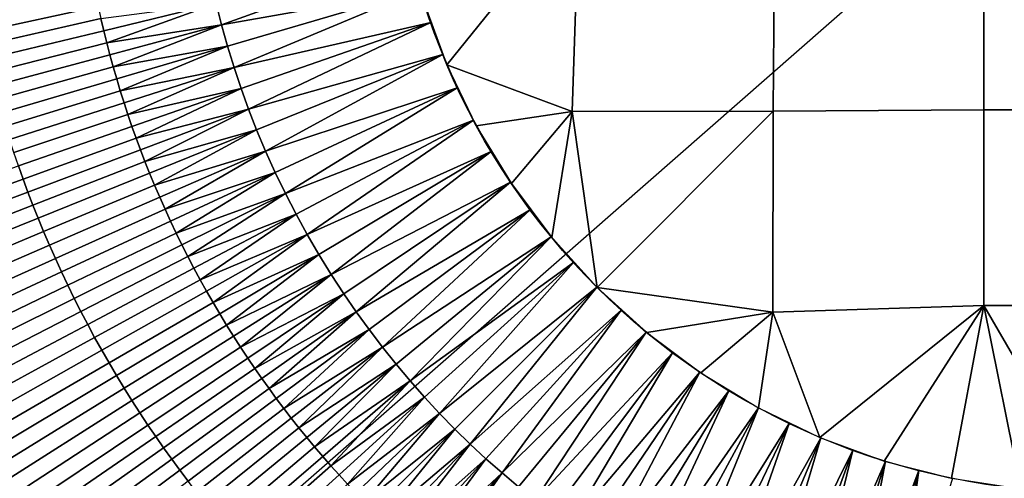
# Model space of a CAD drawing. Extents: x 1237 to 1487, y 1620 to 1870.
# Drawn here: x 1332 to 1360, y 1725 to 1738 of the extents above; entities that cross this region are included whole.
import ezdxf

# ---------------------------------------------------------------- set-up
doc = ezdxf.new("R2010")
doc.units = 0
doc.header["$MEASUREMENT"] = 0
doc.layers.add('DEFAULT', color=7, linetype='Continuous')

msp = doc.modelspace()

# ---------------------------------------------------------------- linework, layer by layer
at = {"layer": 'DEFAULT'}
msp.add_line((1272.115, 1665.718, -476.311), (1452.512, 1823.93, -476.311), dxfattribs=at)
for centre, radius in [((1362.314, 1744.824, -476.311), 119.973), ((1362.314, 1744.824, -476.311), 99.973), ((1362.314, 1744.824, -166), 20)]:
    msp.add_circle(centre, radius, dxfattribs=at)
for points in [[(1343.213, 1738.877, -166), (1343.885, 1737.039, -166), (1347.659, 1741.72, -166)], [(1347.464, 1735.701, -166), (1347.659, 1741.72, -166), (1343.885, 1737.039, -166)], [(1353.245, 1741.72, -166), (1347.659, 1741.72, -166), (1347.464, 1735.701, -166), (1353.203, 1735.712, -166)], [(1359.208, 1741.717, -166), (1353.245, 1741.72, -166), (1353.203, 1735.712, -166), (1359.211, 1735.754, -166)], [(1365.531, 1741.717, -166), (1359.208, 1741.717, -166), (1359.211, 1735.754, -166), (1365.529, 1735.753, -166)], [(1337.46, 1738.173, -188.914), (1337.305, 1738.784, -188.914), (1342.873, 1740.129, -166)], [(1342.873, 1740.129, -166), (1343.126, 1739.181, -166), (1337.46, 1738.173, -188.914)], [(1343.126, 1739.181, -166), (1337.63, 1737.565, -188.914), (1337.46, 1738.173, -188.914)], [(1337.816, 1736.962, -188.914), (1337.63, 1737.565, -188.914), (1343.126, 1739.181, -166)], [(1343.126, 1739.181, -166), (1343.426, 1738.247, -166), (1337.816, 1736.962, -188.914)], [(1330.587, 1737.98, -205.039), (1330.506, 1738.369, -205.039), (1333.868, 1739.051, -200.157), (1333.941, 1738.703, -200.157)], [(1330.673, 1737.592, -205.039), (1330.587, 1737.98, -205.039), (1333.941, 1738.703, -200.157), (1334.018, 1738.356, -200.157)], [(1337.305, 1738.784, -188.914), (1334.099, 1738.01, -200.157), (1334.018, 1738.356, -200.157)], [(1334.185, 1737.665, -200.157), (1334.099, 1738.01, -200.157), (1337.305, 1738.784, -188.914)], [(1337.305, 1738.784, -188.914), (1337.46, 1738.173, -188.914), (1334.185, 1737.665, -200.157)], [(1330.765, 1737.205, -205.039), (1330.673, 1737.592, -205.039), (1334.018, 1738.356, -200.157), (1334.099, 1738.01, -200.157)], [(1330.86, 1736.818, -205.039), (1330.765, 1737.205, -205.039), (1334.099, 1738.01, -200.157), (1334.185, 1737.665, -200.157)], [(1337.46, 1738.173, -188.914), (1334.274, 1737.32, -200.157), (1334.185, 1737.665, -200.157)], [(1334.369, 1736.977, -200.157), (1334.274, 1737.32, -200.157), (1337.46, 1738.173, -188.914)], [(1337.46, 1738.173, -188.914), (1337.63, 1737.565, -188.914), (1334.369, 1736.977, -200.157)], [(1343.426, 1738.247, -166), (1338.016, 1736.363, -188.914), (1337.816, 1736.962, -188.914)], [(1338.231, 1735.769, -188.914), (1338.016, 1736.363, -188.914), (1343.426, 1738.247, -166)], [(1343.426, 1738.247, -166), (1343.771, 1737.328, -166), (1338.231, 1735.769, -188.914)], [(1330.961, 1736.433, -205.039), (1330.86, 1736.818, -205.039), (1334.185, 1737.665, -200.157), (1334.274, 1737.32, -200.157)], [(1337.63, 1737.565, -188.914), (1334.467, 1736.635, -200.157), (1334.369, 1736.977, -200.157)], [(1334.569, 1736.294, -200.157), (1334.467, 1736.635, -200.157), (1337.63, 1737.565, -188.914)], [(1337.63, 1737.565, -188.914), (1337.816, 1736.962, -188.914), (1334.569, 1736.294, -200.157)], [(1331.066, 1736.05, -205.039), (1330.961, 1736.433, -205.039), (1334.274, 1737.32, -200.157), (1334.369, 1736.977, -200.157)], [(1343.771, 1737.328, -166), (1338.46, 1735.181, -188.914), (1338.231, 1735.769, -188.914)], [(1338.717, 1734.568, -188.914), (1338.46, 1735.181, -188.914), (1343.771, 1737.328, -166)], [(1343.771, 1737.328, -166), (1344.183, 1736.381, -166), (1338.717, 1734.568, -188.914)], [(1331.176, 1735.667, -205.039), (1331.066, 1736.05, -205.039), (1334.369, 1736.977, -200.157), (1334.467, 1736.635, -200.157)], [(1337.816, 1736.962, -188.914), (1334.676, 1735.954, -200.157), (1334.569, 1736.294, -200.157)], [(1334.787, 1735.615, -200.157), (1334.676, 1735.954, -200.157), (1337.816, 1736.962, -188.914)], [(1337.816, 1736.962, -188.914), (1338.016, 1736.363, -188.914), (1334.787, 1735.615, -200.157)], [(1343.885, 1737.039, -166), (1344.728, 1735.291, -166), (1347.464, 1735.701, -166)], [(1331.29, 1735.286, -205.039), (1331.176, 1735.667, -205.039), (1334.467, 1736.635, -200.157), (1334.569, 1736.294, -200.157)], [(1338.016, 1736.363, -188.914), (1334.902, 1735.278, -200.157), (1334.787, 1735.615, -200.157)], [(1335.021, 1734.943, -200.157), (1334.902, 1735.278, -200.157), (1338.016, 1736.363, -188.914)], [(1338.016, 1736.363, -188.914), (1338.231, 1735.769, -188.914), (1335.021, 1734.943, -200.157)], [(1344.183, 1736.381, -166), (1338.99, 1733.963, -188.914), (1338.717, 1734.568, -188.914)], [(1339.279, 1733.364, -188.914), (1338.99, 1733.963, -188.914), (1344.183, 1736.381, -166)], [(1344.183, 1736.381, -166), (1344.644, 1735.457, -166), (1339.279, 1733.364, -188.914)], [(1331.409, 1734.906, -205.039), (1331.29, 1735.286, -205.039), (1334.569, 1736.294, -200.157), (1334.676, 1735.954, -200.157)], [(1331.533, 1734.527, -205.039), (1331.409, 1734.906, -205.039), (1334.676, 1735.954, -200.157), (1334.787, 1735.615, -200.157)], [(1338.231, 1735.769, -188.914), (1335.144, 1734.608, -200.157), (1335.021, 1734.943, -200.157)], [(1335.271, 1734.276, -200.157), (1335.144, 1734.608, -200.157), (1338.231, 1735.769, -188.914)], [(1338.231, 1735.769, -188.914), (1338.46, 1735.181, -188.914), (1335.271, 1734.276, -200.157)], [(1359.211, 1735.754, -166), (1353.203, 1735.712, -166), (1353.192, 1729.972, -166), (1359.211, 1730.167, -166)], [(1365.529, 1735.753, -166), (1359.211, 1735.754, -166), (1359.211, 1730.167, -166), (1365.528, 1730.164, -166)], [(1331.662, 1734.15, -205.039), (1331.533, 1734.527, -205.039), (1334.787, 1735.615, -200.157), (1334.902, 1735.278, -200.157)], [(1344.644, 1735.457, -166), (1339.583, 1732.774, -188.914), (1339.279, 1733.364, -188.914)], [(1339.901, 1732.191, -188.914), (1339.583, 1732.774, -188.914), (1344.644, 1735.457, -166)], [(1344.644, 1735.457, -166), (1345.151, 1734.558, -166), (1339.901, 1732.191, -188.914)], [(1344.728, 1735.291, -166), (1345.729, 1733.642, -166), (1347.464, 1735.701, -166)], [(1345.729, 1733.642, -166), (1346.881, 1732.102, -166), (1347.464, 1735.701, -166)], [(1346.881, 1732.102, -166), (1348.172, 1730.682, -166), (1347.464, 1735.701, -166)], [(1353.203, 1735.712, -166), (1347.464, 1735.701, -166), (1348.172, 1730.682, -166)], [(1353.192, 1729.972, -166), (1353.203, 1735.712, -166), (1348.172, 1730.682, -166)], [(1331.795, 1733.775, -205.039), (1331.662, 1734.15, -205.039), (1334.902, 1735.278, -200.157), (1335.021, 1734.943, -200.157)], [(1338.46, 1735.181, -188.914), (1335.403, 1733.945, -200.157), (1335.271, 1734.276, -200.157)], [(1335.546, 1733.598, -200.157), (1335.403, 1733.945, -200.157), (1338.46, 1735.181, -188.914)], [(1338.46, 1735.181, -188.914), (1338.717, 1734.568, -188.914), (1335.546, 1733.598, -200.157)], [(1331.933, 1733.401, -205.039), (1331.795, 1733.775, -205.039), (1335.021, 1734.943, -200.157), (1335.144, 1734.608, -200.157)], [(1332.075, 1733.029, -205.039), (1331.933, 1733.401, -205.039), (1335.144, 1734.608, -200.157), (1335.271, 1734.276, -200.157)], [(1338.717, 1734.568, -188.914), (1335.693, 1733.254, -200.157), (1335.546, 1733.598, -200.157)], [(1335.845, 1732.911, -200.157), (1335.693, 1733.254, -200.157), (1338.717, 1734.568, -188.914)], [(1338.717, 1734.568, -188.914), (1338.99, 1733.963, -188.914), (1335.845, 1732.911, -200.157)], [(1345.151, 1734.558, -166), (1340.235, 1731.617, -188.914), (1339.901, 1732.191, -188.914)], [(1340.584, 1731.052, -188.914), (1340.235, 1731.617, -188.914), (1345.151, 1734.558, -166)], [(1345.151, 1734.558, -166), (1345.704, 1733.686, -166), (1340.584, 1731.052, -188.914)], [(1327.391, 1732.18, -208.673), (1327.239, 1732.61, -208.673), (1331.662, 1734.15, -205.039), (1331.795, 1733.775, -205.039)], [(1332.222, 1732.659, -205.039), (1332.075, 1733.029, -205.039), (1335.271, 1734.276, -200.157), (1335.403, 1733.945, -200.157)], [(1327.549, 1731.753, -208.673), (1327.391, 1732.18, -208.673), (1331.795, 1733.775, -205.039), (1331.933, 1733.401, -205.039)], [(1332.382, 1732.272, -205.039), (1332.222, 1732.659, -205.039), (1335.403, 1733.945, -200.157), (1335.546, 1733.598, -200.157)], [(1338.99, 1733.963, -188.914), (1336.001, 1732.57, -200.157), (1335.845, 1732.911, -200.157)], [(1336.161, 1732.232, -200.157), (1336.001, 1732.57, -200.157), (1338.99, 1733.963, -188.914)], [(1338.99, 1733.963, -188.914), (1339.279, 1733.364, -188.914), (1336.161, 1732.232, -200.157)], [(1332.547, 1731.886, -205.039), (1332.382, 1732.272, -205.039), (1335.546, 1733.598, -200.157), (1335.693, 1733.254, -200.157)], [(1345.704, 1733.686, -166), (1340.946, 1730.496, -188.914), (1340.584, 1731.052, -188.914)], [(1341.301, 1729.981, -188.914), (1340.946, 1730.496, -188.914), (1345.704, 1733.686, -166)], [(1345.704, 1733.686, -166), (1346.265, 1732.892, -166), (1341.301, 1729.981, -188.914)], [(1327.712, 1731.327, -208.673), (1327.549, 1731.753, -208.673), (1331.933, 1733.401, -205.039), (1332.075, 1733.029, -205.039)], [(1332.716, 1731.503, -205.039), (1332.547, 1731.886, -205.039), (1335.693, 1733.254, -200.157), (1335.845, 1732.911, -200.157)], [(1339.279, 1733.364, -188.914), (1336.326, 1731.895, -200.157), (1336.161, 1732.232, -200.157)], [(1336.495, 1731.561, -200.157), (1336.326, 1731.895, -200.157), (1339.279, 1733.364, -188.914)], [(1339.279, 1733.364, -188.914), (1339.583, 1732.774, -188.914), (1336.495, 1731.561, -200.157)], [(1327.88, 1730.904, -208.673), (1327.712, 1731.327, -208.673), (1332.075, 1733.029, -205.039), (1332.222, 1732.659, -205.039)], [(1328.063, 1730.46, -208.673), (1327.88, 1730.904, -208.673), (1332.222, 1732.659, -205.039), (1332.382, 1732.272, -205.039)], [(1332.891, 1731.122, -205.039), (1332.716, 1731.503, -205.039), (1335.845, 1732.911, -200.157), (1336.001, 1732.57, -200.157)], [(1339.583, 1732.774, -188.914), (1336.669, 1731.229, -200.157), (1336.495, 1731.561, -200.157)], [(1336.847, 1730.899, -200.157), (1336.669, 1731.229, -200.157), (1339.583, 1732.774, -188.914)], [(1339.583, 1732.774, -188.914), (1339.901, 1732.191, -188.914), (1336.847, 1730.899, -200.157)], [(1346.265, 1732.892, -166), (1341.668, 1729.474, -188.914), (1341.301, 1729.981, -188.914)], [(1342.047, 1728.977, -188.914), (1341.668, 1729.474, -188.914), (1346.265, 1732.892, -166)], [(1346.265, 1732.892, -166), (1346.863, 1732.126, -166), (1342.047, 1728.977, -188.914)], [(1333.071, 1730.744, -205.039), (1332.891, 1731.122, -205.039), (1336.001, 1732.57, -200.157), (1336.161, 1732.232, -200.157)], [(1328.251, 1730.019, -208.673), (1328.063, 1730.46, -208.673), (1332.382, 1732.272, -205.039), (1332.547, 1731.886, -205.039)], [(1333.255, 1730.367, -205.039), (1333.071, 1730.744, -205.039), (1336.161, 1732.232, -200.157), (1336.326, 1731.895, -200.157)], [(1339.901, 1732.191, -188.914), (1337.029, 1730.572, -200.157), (1336.847, 1730.899, -200.157)], [(1337.215, 1730.247, -200.157), (1337.029, 1730.572, -200.157), (1339.901, 1732.191, -188.914)], [(1339.901, 1732.191, -188.914), (1340.235, 1731.617, -188.914), (1337.215, 1730.247, -200.157)], [(1346.863, 1732.126, -166), (1342.438, 1728.489, -188.914), (1342.047, 1728.977, -188.914)], [(1342.84, 1728.01, -188.914), (1342.438, 1728.489, -188.914), (1346.863, 1732.126, -166)], [(1346.863, 1732.126, -166), (1347.498, 1731.39, -166), (1342.84, 1728.01, -188.914)], [(1328.445, 1729.581, -208.673), (1328.251, 1730.019, -208.673), (1332.547, 1731.886, -205.039), (1332.716, 1731.503, -205.039)], [(1333.444, 1729.994, -205.039), (1333.255, 1730.367, -205.039), (1336.326, 1731.895, -200.157), (1336.495, 1731.561, -200.157)], [(1333.638, 1729.622, -205.039), (1333.444, 1729.994, -205.039), (1336.495, 1731.561, -200.157), (1336.669, 1731.229, -200.157)], [(1340.235, 1731.617, -188.914), (1337.405, 1729.924, -200.157), (1337.215, 1730.247, -200.157)], [(1337.6, 1729.604, -200.157), (1337.405, 1729.924, -200.157), (1340.235, 1731.617, -188.914)], [(1340.235, 1731.617, -188.914), (1340.584, 1731.052, -188.914), (1337.6, 1729.604, -200.157)], [(1328.645, 1729.145, -208.673), (1328.445, 1729.581, -208.673), (1332.716, 1731.503, -205.039), (1332.891, 1731.122, -205.039)], [(1347.498, 1731.39, -166), (1343.254, 1727.542, -188.914), (1342.84, 1728.01, -188.914)], [(1343.68, 1727.084, -188.914), (1343.254, 1727.542, -188.914), (1347.498, 1731.39, -166)], [(1347.498, 1731.39, -166), (1348.168, 1730.686, -166), (1343.68, 1727.084, -188.914)], [(1328.851, 1728.712, -208.673), (1328.645, 1729.145, -208.673), (1332.891, 1731.122, -205.039), (1333.071, 1730.744, -205.039)], [(1333.837, 1729.254, -205.039), (1333.638, 1729.622, -205.039), (1336.669, 1731.229, -200.157), (1336.847, 1730.899, -200.157)], [(1340.584, 1731.052, -188.914), (1337.798, 1729.287, -200.157), (1337.6, 1729.604, -200.157)], [(1338.001, 1728.972, -200.157), (1337.798, 1729.287, -200.157), (1340.584, 1731.052, -188.914)], [(1340.584, 1731.052, -188.914), (1340.946, 1730.496, -188.914), (1338.001, 1728.972, -200.157)], [(1329.062, 1728.281, -208.673), (1328.851, 1728.712, -208.673), (1333.071, 1730.744, -205.039), (1333.255, 1730.367, -205.039)], [(1334.041, 1728.888, -205.039), (1333.837, 1729.254, -205.039), (1336.847, 1730.899, -200.157), (1337.029, 1730.572, -200.157)], [(1348.168, 1730.686, -166), (1344.116, 1726.636, -188.914), (1343.68, 1727.084, -188.914)], [(1344.555, 1726.208, -188.914), (1344.116, 1726.636, -188.914), (1348.168, 1730.686, -166)], [(1348.168, 1730.686, -166), (1348.858, 1730.028, -166), (1344.555, 1726.208, -188.914)], [(1348.172, 1730.682, -166), (1349.592, 1729.391, -166), (1353.192, 1729.972, -166)], [(1334.249, 1728.524, -205.039), (1334.041, 1728.888, -205.039), (1337.029, 1730.572, -200.157), (1337.215, 1730.247, -200.157)], [(1340.946, 1730.496, -188.914), (1338.208, 1728.659, -200.157), (1338.001, 1728.972, -200.157)], [(1338.406, 1728.367, -200.157), (1338.208, 1728.659, -200.157), (1340.946, 1730.496, -188.914)], [(1340.946, 1730.496, -188.914), (1341.301, 1729.981, -188.914), (1338.406, 1728.367, -200.157)], [(1329.278, 1727.854, -208.673), (1329.062, 1728.281, -208.673), (1333.255, 1730.367, -205.039), (1333.444, 1729.994, -205.039)], [(1334.462, 1728.163, -205.039), (1334.249, 1728.524, -205.039), (1337.215, 1730.247, -200.157), (1337.405, 1729.924, -200.157)], [(1359.211, 1730.167, -166), (1353.192, 1729.972, -166), (1354.529, 1726.396, -166)], [(1354.529, 1726.396, -166), (1356.366, 1725.723, -166), (1359.211, 1730.167, -166)], [(1356.366, 1725.723, -166), (1358.283, 1725.23, -166), (1359.211, 1730.167, -166)], [(1358.283, 1725.23, -166), (1360.269, 1724.927, -166), (1359.211, 1730.167, -166)], [(1360.269, 1724.927, -166), (1362.314, 1724.824, -166), (1359.211, 1730.167, -166)], [(1365.528, 1730.164, -166), (1359.211, 1730.167, -166), (1362.314, 1724.824, -166)], [(1329.5, 1727.429, -208.673), (1329.278, 1727.854, -208.673), (1333.444, 1729.994, -205.039), (1333.638, 1729.622, -205.039)], [(1334.679, 1727.805, -205.039), (1334.462, 1728.163, -205.039), (1337.405, 1729.924, -200.157), (1337.6, 1729.604, -200.157)], [(1341.301, 1729.981, -188.914), (1338.608, 1728.078, -200.157), (1338.406, 1728.367, -200.157)], [(1338.813, 1727.791, -200.157), (1338.608, 1728.078, -200.157), (1341.301, 1729.981, -188.914)], [(1341.301, 1729.981, -188.914), (1341.668, 1729.474, -188.914), (1338.813, 1727.791, -200.157)], [(1348.858, 1730.028, -166), (1345.004, 1725.79, -188.914), (1344.555, 1726.208, -188.914)], [(1345.462, 1725.383, -188.914), (1345.004, 1725.79, -188.914), (1348.858, 1730.028, -166)], [(1348.858, 1730.028, -166), (1349.578, 1729.404, -166), (1345.462, 1725.383, -188.914)], [(1349.592, 1729.391, -166), (1351.132, 1728.24, -166), (1353.192, 1729.972, -166)], [(1351.132, 1728.24, -166), (1352.781, 1727.238, -166), (1353.192, 1729.972, -166)], [(1352.781, 1727.238, -166), (1354.529, 1726.396, -166), (1353.192, 1729.972, -166)], [(1329.728, 1727.007, -208.673), (1329.5, 1727.429, -208.673), (1333.638, 1729.622, -205.039), (1333.837, 1729.254, -205.039)], [(1334.901, 1727.45, -205.039), (1334.679, 1727.805, -205.039), (1337.6, 1729.604, -200.157), (1337.798, 1729.287, -200.157)], [(1335.127, 1727.098, -205.039), (1334.901, 1727.45, -205.039), (1337.798, 1729.287, -200.157), (1338.001, 1728.972, -200.157)], [(1341.668, 1729.474, -188.914), (1339.021, 1727.507, -200.157), (1338.813, 1727.791, -200.157)], [(1339.234, 1727.225, -200.157), (1339.021, 1727.507, -200.157), (1341.668, 1729.474, -188.914)], [(1341.668, 1729.474, -188.914), (1342.047, 1728.977, -188.914), (1339.234, 1727.225, -200.157)], [(1349.578, 1729.404, -166), (1345.931, 1724.987, -188.914), (1345.462, 1725.383, -188.914)], [(1346.409, 1724.603, -188.914), (1345.931, 1724.987, -188.914), (1349.578, 1729.404, -166)], [(1349.578, 1729.404, -166), (1350.328, 1728.815, -166), (1346.409, 1724.603, -188.914)], [(1329.961, 1726.588, -208.673), (1329.728, 1727.007, -208.673), (1333.837, 1729.254, -205.039), (1334.041, 1728.888, -205.039)], [(1330.199, 1726.172, -208.673), (1329.961, 1726.588, -208.673), (1334.041, 1728.888, -205.039), (1334.249, 1728.524, -205.039)], [(1335.359, 1726.749, -205.039), (1335.127, 1727.098, -205.039), (1338.001, 1728.972, -200.157), (1338.208, 1728.659, -200.157)], [(1342.047, 1728.977, -188.914), (1339.449, 1726.946, -200.157), (1339.234, 1727.225, -200.157)], [(1339.668, 1726.669, -200.157), (1339.449, 1726.946, -200.157), (1342.047, 1728.977, -188.914)], [(1342.047, 1728.977, -188.914), (1342.438, 1728.489, -188.914), (1339.668, 1726.669, -200.157)], [(1350.328, 1728.815, -166), (1346.895, 1724.229, -188.914), (1346.409, 1724.603, -188.914)], [(1347.391, 1723.868, -188.914), (1346.895, 1724.229, -188.914), (1350.328, 1728.815, -166)], [(1350.328, 1728.815, -166), (1351.105, 1728.262, -166), (1347.391, 1723.868, -188.914)], [(1330.442, 1725.759, -208.673), (1330.199, 1726.172, -208.673), (1334.249, 1728.524, -205.039), (1334.462, 1728.163, -205.039)], [(1335.58, 1726.422, -205.039), (1335.359, 1726.749, -205.039), (1338.208, 1728.659, -200.157), (1338.406, 1728.367, -200.157)], [(1342.438, 1728.489, -188.914), (1339.89, 1726.395, -200.157), (1339.668, 1726.669, -200.157)], [(1340.115, 1726.124, -200.157), (1339.89, 1726.395, -200.157), (1342.438, 1728.489, -188.914)], [(1342.438, 1728.489, -188.914), (1342.84, 1728.01, -188.914), (1340.115, 1726.124, -200.157)], [(1330.691, 1725.35, -208.673), (1330.442, 1725.759, -208.673), (1334.462, 1728.163, -205.039), (1334.679, 1727.805, -205.039)], [(1335.806, 1726.099, -205.039), (1335.58, 1726.422, -205.039), (1338.406, 1728.367, -200.157), (1338.608, 1728.078, -200.157)], [(1351.105, 1728.262, -166), (1347.895, 1723.518, -188.914), (1347.391, 1723.868, -188.914)], [(1348.423, 1723.17, -188.914), (1347.895, 1723.518, -188.914), (1351.105, 1728.262, -166)], [(1351.105, 1728.262, -166), (1351.932, 1727.731, -166), (1348.423, 1723.17, -188.914)], [(1336.035, 1725.778, -205.039), (1335.806, 1726.099, -205.039), (1338.608, 1728.078, -200.157), (1338.813, 1727.791, -200.157)], [(1342.84, 1728.01, -188.914), (1340.344, 1725.855, -200.157), (1340.115, 1726.124, -200.157)], [(1340.576, 1725.59, -200.157), (1340.344, 1725.855, -200.157), (1342.84, 1728.01, -188.914)], [(1342.84, 1728.01, -188.914), (1343.254, 1727.542, -188.914), (1340.576, 1725.59, -200.157)], [(1330.945, 1724.943, -208.673), (1330.691, 1725.35, -208.673), (1334.679, 1727.805, -205.039), (1334.901, 1727.45, -205.039)], [(1336.269, 1725.46, -205.039), (1336.035, 1725.778, -205.039), (1338.813, 1727.791, -200.157), (1339.021, 1727.507, -200.157)], [(1351.932, 1727.731, -166), (1348.959, 1722.835, -188.914), (1348.423, 1723.17, -188.914)], [(1349.503, 1722.514, -188.914), (1348.959, 1722.835, -188.914), (1351.932, 1727.731, -166)], [(1351.932, 1727.731, -166), (1352.784, 1727.241, -166), (1349.503, 1722.514, -188.914)], [(1331.204, 1724.54, -208.673), (1330.945, 1724.943, -208.673), (1334.901, 1727.45, -205.039), (1335.127, 1727.098, -205.039)], [(1336.506, 1725.145, -205.039), (1336.269, 1725.46, -205.039), (1339.021, 1727.507, -200.157), (1339.234, 1727.225, -200.157)], [(1343.254, 1727.542, -188.914), (1340.811, 1725.327, -200.157), (1340.576, 1725.59, -200.157)], [(1341.05, 1725.067, -200.157), (1340.811, 1725.327, -200.157), (1343.254, 1727.542, -188.914)], [(1343.254, 1727.542, -188.914), (1343.68, 1727.084, -188.914), (1341.05, 1725.067, -200.157)], [(1331.469, 1724.141, -208.673), (1331.204, 1724.54, -208.673), (1335.127, 1727.098, -205.039), (1335.359, 1726.749, -205.039)], [(1336.747, 1724.833, -205.039), (1336.506, 1725.145, -205.039), (1339.234, 1727.225, -200.157), (1339.449, 1726.946, -200.157)], [(1343.68, 1727.084, -188.914), (1341.291, 1724.81, -200.157), (1341.05, 1725.067, -200.157)], [(1341.536, 1724.556, -200.157), (1341.291, 1724.81, -200.157), (1343.68, 1727.084, -188.914)], [(1343.68, 1727.084, -188.914), (1344.116, 1726.636, -188.914), (1341.536, 1724.556, -200.157)], [(1352.784, 1727.241, -166), (1350.055, 1722.205, -188.914), (1349.503, 1722.514, -188.914)], [(1350.614, 1721.911, -188.914), (1350.055, 1722.205, -188.914), (1352.784, 1727.241, -166)], [(1352.784, 1727.241, -166), (1353.659, 1726.794, -166), (1350.614, 1721.911, -188.914)], [(1331.722, 1723.767, -208.673), (1331.469, 1724.141, -208.673), (1335.359, 1726.749, -205.039), (1335.58, 1726.422, -205.039)], [(1336.991, 1724.523, -205.039), (1336.747, 1724.833, -205.039), (1339.449, 1726.946, -200.157), (1339.668, 1726.669, -200.157)], [(1353.659, 1726.794, -166), (1351.181, 1721.63, -188.914), (1350.614, 1721.911, -188.914)], [(1351.754, 1721.363, -188.914), (1351.181, 1721.63, -188.914), (1353.659, 1726.794, -166)], [(1353.659, 1726.794, -166), (1354.556, 1726.39, -166), (1351.754, 1721.363, -188.914)], [(1337.24, 1724.217, -205.039), (1336.991, 1724.523, -205.039), (1339.668, 1726.669, -200.157), (1339.89, 1726.395, -200.157)], [(1344.116, 1726.636, -188.914), (1341.783, 1724.305, -200.157), (1341.536, 1724.556, -200.157)], [(1342.029, 1724.062, -200.157), (1341.783, 1724.305, -200.157), (1344.116, 1726.636, -188.914)], [(1344.116, 1726.636, -188.914), (1344.555, 1726.208, -188.914), (1342.029, 1724.062, -200.157)], [(1331.981, 1723.397, -208.673), (1331.722, 1723.767, -208.673), (1335.58, 1726.422, -205.039), (1335.806, 1726.099, -205.039)], [(1337.492, 1723.914, -205.039), (1337.24, 1724.217, -205.039), (1339.89, 1726.395, -200.157), (1340.115, 1726.124, -200.157)], [(1344.555, 1726.208, -188.914), (1342.278, 1723.822, -200.157), (1342.029, 1724.062, -200.157)], [(1342.53, 1723.585, -200.157), (1342.278, 1723.822, -200.157), (1344.555, 1726.208, -188.914)], [(1344.555, 1726.208, -188.914), (1345.004, 1725.79, -188.914), (1342.53, 1723.585, -200.157)], [(1354.556, 1726.39, -166), (1352.333, 1721.11, -188.914), (1351.754, 1721.363, -188.914)], [(1352.921, 1720.872, -188.914), (1352.333, 1721.11, -188.914), (1354.556, 1726.39, -166)], [(1354.556, 1726.39, -166), (1355.473, 1726.03, -166), (1352.921, 1720.872, -188.914)], [(1332.243, 1723.03, -208.673), (1331.981, 1723.397, -208.673), (1335.806, 1726.099, -205.039), (1336.035, 1725.778, -205.039)], [(1337.748, 1723.614, -205.039), (1337.492, 1723.914, -205.039), (1340.115, 1726.124, -200.157), (1340.344, 1725.855, -200.157)], [(1355.473, 1726.03, -166), (1353.514, 1720.647, -188.914), (1352.921, 1720.872, -188.914)], [(1354.113, 1720.438, -188.914), (1353.514, 1720.647, -188.914), (1355.473, 1726.03, -166)], [(1355.473, 1726.03, -166), (1356.408, 1725.716, -166), (1354.113, 1720.438, -188.914)], [(1332.51, 1722.666, -208.673), (1332.243, 1723.03, -208.673), (1336.035, 1725.778, -205.039), (1336.269, 1725.46, -205.039)], [(1338.007, 1723.317, -205.039), (1337.748, 1723.614, -205.039), (1340.344, 1725.855, -200.157), (1340.576, 1725.59, -200.157)], [(1345.004, 1725.79, -188.914), (1342.785, 1723.35, -200.157), (1342.53, 1723.585, -200.157)], [(1343.042, 1723.119, -200.157), (1342.785, 1723.35, -200.157), (1345.004, 1725.79, -188.914)], [(1345.004, 1725.79, -188.914), (1345.462, 1725.383, -188.914), (1343.042, 1723.119, -200.157)], [(1356.408, 1725.716, -166), (1354.717, 1720.244, -188.914), (1354.113, 1720.438, -188.914)], [(1355.325, 1720.064, -188.914), (1354.717, 1720.244, -188.914), (1356.408, 1725.716, -166)], [(1356.408, 1725.716, -166), (1357.358, 1725.449, -166), (1355.325, 1720.064, -188.914)], [(1332.782, 1722.305, -208.673), (1332.51, 1722.666, -208.673), (1336.269, 1725.46, -205.039), (1336.506, 1725.145, -205.039)], [(1338.27, 1723.023, -205.039), (1338.007, 1723.317, -205.039), (1340.576, 1725.59, -200.157), (1340.811, 1725.327, -200.157)], [(1345.462, 1725.383, -188.914), (1343.302, 1722.891, -200.157), (1343.042, 1723.119, -200.157)], [(1343.565, 1722.666, -200.157), (1343.302, 1722.891, -200.157), (1345.462, 1725.383, -188.914)], [(1345.462, 1725.383, -188.914), (1345.931, 1724.987, -188.914), (1343.565, 1722.666, -200.157)], [(1357.358, 1725.449, -166), (1355.938, 1719.899, -188.914), (1355.325, 1720.064, -188.914)], [(1356.555, 1719.75, -188.914), (1355.938, 1719.899, -188.914), (1357.358, 1725.449, -166)], [(1357.358, 1725.449, -166), (1358.319, 1725.228, -166), (1356.555, 1719.75, -188.914)], [(1338.536, 1722.732, -205.039), (1338.27, 1723.023, -205.039), (1340.811, 1725.327, -200.157), (1341.05, 1725.067, -200.157)]]:
    msp.add_3dface(points, dxfattribs=at)

doc.saveas('drawing.dxf')
